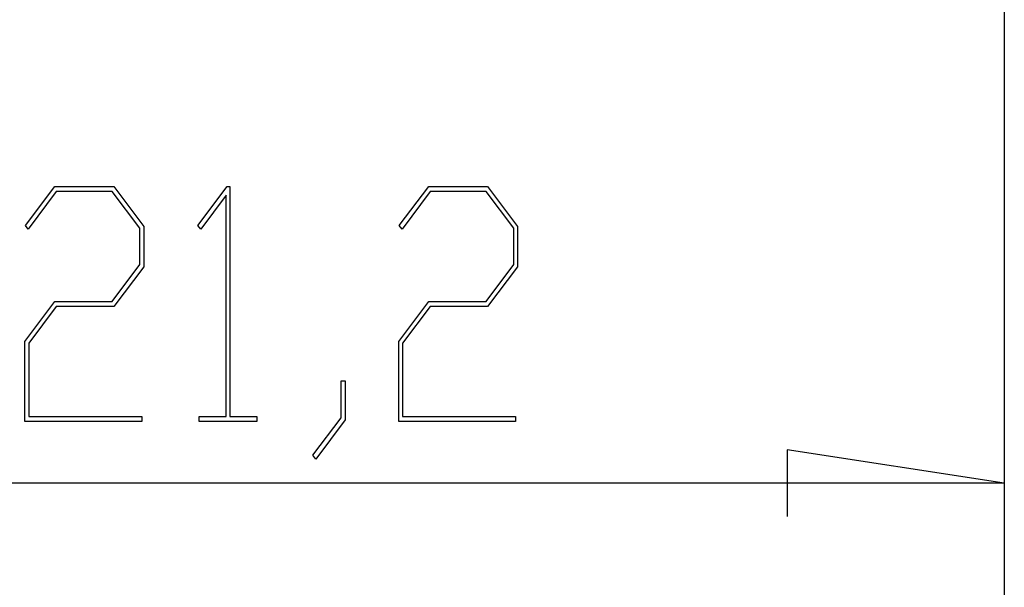
# Model space of a CAD drawing. Units: millimetres. Extents: x 0 to 841, y 0 to 594.
# Drawn here: x 652 to 674, y 420 to 433 of the extents above; entities that cross this region are included whole.
import ezdxf

# ---------------------------------------------------------------- set-up
doc = ezdxf.new("R2010")
doc.units = ezdxf.units.MM
doc.layers.add('LAYER_1', color=179, linetype='Continuous')

msp = doc.modelspace()

# ---------------------------------------------------------------- linework, layer by layer
at = {"layer": 'LAYER_1'}
for p, q in [((674.226, 439.359), (674.226, 411.301)), ((674.226, 439.359), (674.226, 421.326)), ((651.883, 428.704), (652.555, 429.594)), ((652.588, 429.48), (651.947, 428.618)), ((652.555, 429.594), (653.9, 429.594)), ((653.866, 429.48), (652.588, 429.48)), ((654.496, 428.64), (653.866, 429.48)), ((653.9, 429.594), (654.584, 428.683)), ((655.821, 428.704), (656.49, 429.594)), ((656.49, 429.594), (656.552, 429.594)), ((656.552, 429.594), (656.552, 424.347)), ((660.416, 428.704), (661.088, 429.594)), ((661.12, 429.48), (660.48, 428.618)), ((661.088, 429.594), (662.433, 429.594)), ((662.398, 429.48), (661.12, 429.48)), ((663.028, 428.64), (662.398, 429.48)), ((662.433, 429.594), (663.116, 428.683)), ((656.466, 429.398), (655.885, 428.618)), ((656.466, 424.347), (656.466, 429.398)), ((651.947, 428.618), (651.883, 428.704)), ((654.496, 427.811), (654.496, 428.64)), ((654.584, 428.683), (654.584, 427.764)), ((655.885, 428.618), (655.821, 428.704)), ((660.48, 428.618), (660.416, 428.704)), ((663.028, 427.811), (663.028, 428.64)), ((663.116, 428.683), (663.116, 427.764)), ((653.866, 426.971), (654.496, 427.811)), ((654.584, 427.764), (653.9, 426.853)), ((662.398, 426.971), (663.028, 427.811)), ((663.116, 427.764), (662.433, 426.853)), ((651.872, 426.059), (652.555, 426.971)), ((652.588, 426.853), (651.96, 426.017)), ((652.555, 426.971), (653.866, 426.971)), ((653.9, 426.853), (652.588, 426.853)), ((660.405, 426.059), (661.088, 426.971)), ((661.12, 426.853), (660.493, 426.017)), ((661.088, 426.971), (662.398, 426.971)), ((662.433, 426.853), (661.12, 426.853)), ((651.872, 424.234), (651.872, 426.059)), ((651.96, 426.017), (651.96, 424.347)), ((660.405, 424.234), (660.405, 426.059)), ((660.493, 426.017), (660.493, 424.347)), ((659.093, 424.312), (659.093, 425.163)), ((659.093, 425.163), (659.178, 425.163)), ((659.178, 425.163), (659.178, 424.269)), ((651.96, 424.347), (654.538, 424.347)), ((654.538, 424.347), (654.538, 424.234)), ((655.853, 424.234), (655.853, 424.347)), ((655.853, 424.347), (656.466, 424.347)), ((656.552, 424.347), (657.165, 424.347)), ((657.165, 424.347), (657.165, 424.234)), ((658.447, 423.462), (659.093, 424.312)), ((660.493, 424.347), (663.071, 424.347)), ((663.071, 424.347), (663.071, 424.234)), ((654.538, 424.234), (651.872, 424.234)), ((657.165, 424.234), (655.853, 424.234)), ((659.178, 424.269), (658.511, 423.373)), ((663.071, 424.234), (660.405, 424.234)), ((658.511, 423.373), (658.447, 423.462)), ((674.226, 422.826), (669.273, 423.588)), ((669.273, 423.588), (669.273, 422.064)), ((674.226, 422.826), (642.479, 422.826))]:
    msp.add_line(p, q, dxfattribs=at)

doc.saveas('drawing.dxf')
